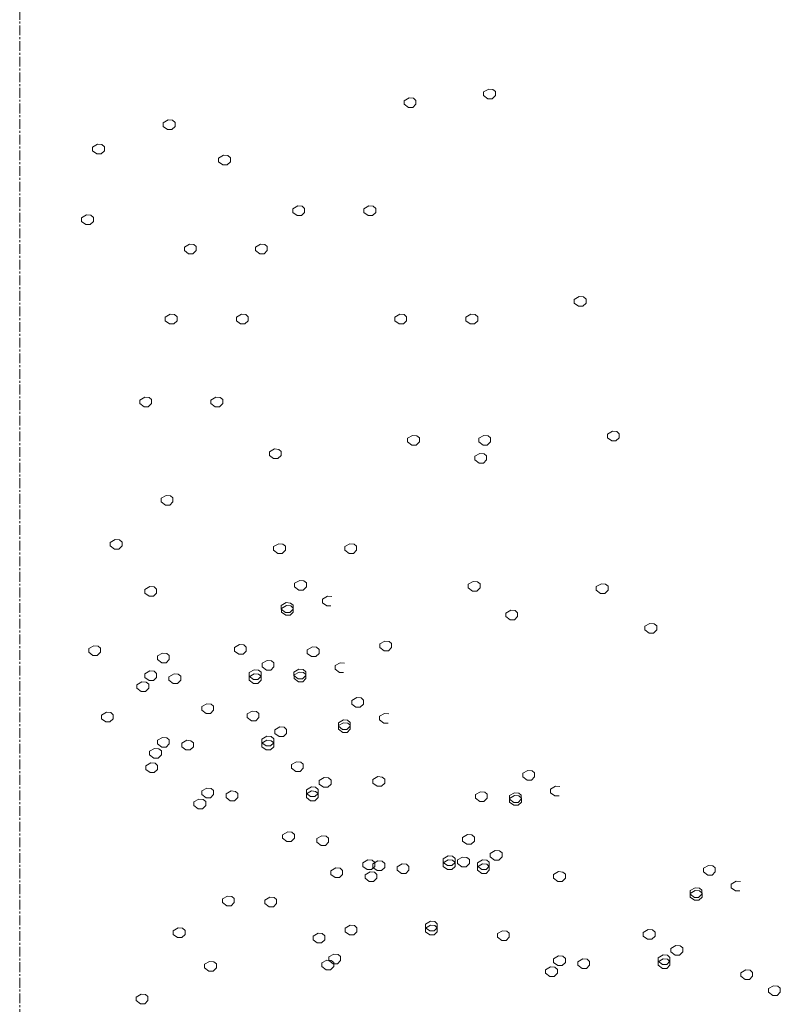
# Model space of a CAD drawing. Units: millimetres. Extents: x 4876 to 18339, y -5013 to 9599.
# Drawn here: x 4892 to 4967, y 2046 to 2142 of the extents above; entities that cross this region are included whole.
import ezdxf

# ---------------------------------------------------------------- set-up
doc = ezdxf.new("R2010")
doc.units = ezdxf.units.MM
doc.header["$LTSCALE"] = 0.03
doc.linetypes.add('CENTER', pattern=[50.8, 31.75, -6.35, 6.35, -6.35])
doc.layers.add('Linea Cierro', color=8, linetype='CENTER', lineweight=15)
doc.layers.add('Vegetación 1', color=83, linetype='Continuous', lineweight=5)

msp = doc.modelspace()

# ---------------------------------------------------------------- linework, layer by layer
at = {"layer": 'Linea Cierro'}
msp.add_line((4892.436, 1611.333), (4892.436, 3111.333), dxfattribs=at)
at = {"layer": 'Vegetación 1'}
for p, q in [((4937.742, 2134.636), (4938.232, 2134.916)), ((4937.742, 2134.286), (4937.742, 2134.636)), ((4938.232, 2134.916), (4938.652, 2134.881)), ((4938.652, 2134.881), (4938.897, 2134.671)), ((4938.897, 2134.671), (4938.897, 2134.286)), ((4929.975, 2133.773), (4930.465, 2134.053)), ((4929.975, 2133.423), (4929.975, 2133.773)), ((4930.465, 2134.053), (4930.885, 2134.018)), ((4930.885, 2134.018), (4931.13, 2133.808)), ((4931.13, 2133.808), (4931.13, 2133.423)), ((4938.162, 2133.971), (4937.742, 2134.286)), ((4938.582, 2133.971), (4938.162, 2133.971)), ((4938.897, 2134.286), (4938.582, 2133.971)), ((4930.395, 2133.108), (4929.975, 2133.423)), ((4930.815, 2133.108), (4930.395, 2133.108)), ((4931.13, 2133.423), (4930.815, 2133.108)), ((4906.46, 2131.618), (4906.95, 2131.898)), ((4906.95, 2131.898), (4907.37, 2131.863)), ((4907.37, 2131.863), (4907.615, 2131.653)), ((4906.46, 2131.268), (4906.46, 2131.618)), ((4906.88, 2130.953), (4906.46, 2131.268)), ((4907.3, 2130.953), (4906.88, 2130.953)), ((4907.615, 2131.268), (4907.3, 2130.953)), ((4907.615, 2131.653), (4907.615, 2131.268)), ((4899.557, 2129.247), (4900.047, 2129.527)), ((4899.557, 2128.897), (4899.557, 2129.247)), ((4899.977, 2128.582), (4899.557, 2128.897)), ((4900.047, 2129.527), (4900.467, 2129.492)), ((4900.712, 2128.897), (4900.397, 2128.582)), ((4900.467, 2129.492), (4900.712, 2129.282)), ((4900.712, 2129.282), (4900.712, 2128.897)), ((4900.397, 2128.582), (4899.977, 2128.582)), ((4911.854, 2128.169), (4912.344, 2128.449)), ((4911.854, 2127.819), (4911.854, 2128.169)), ((4912.344, 2128.449), (4912.764, 2128.414)), ((4912.764, 2128.414), (4913.009, 2128.204)), ((4913.009, 2128.204), (4913.009, 2127.819)), ((4912.274, 2127.504), (4911.854, 2127.819)), ((4912.694, 2127.504), (4912.274, 2127.504)), ((4913.009, 2127.819), (4912.694, 2127.504)), ((4919.103, 2123.229), (4919.593, 2123.509)), ((4919.103, 2122.879), (4919.103, 2123.229)), ((4919.593, 2123.509), (4920.013, 2123.474)), ((4920.013, 2123.474), (4920.258, 2123.264)), ((4920.258, 2123.264), (4920.258, 2122.879)), ((4926.051, 2123.229), (4926.541, 2123.509)), ((4926.051, 2122.879), (4926.051, 2123.229)), ((4926.541, 2123.509), (4926.961, 2123.474)), ((4926.961, 2123.474), (4927.206, 2123.264)), ((4927.206, 2123.264), (4927.206, 2122.879)), ((4898.478, 2122.349), (4898.968, 2122.629)), ((4898.478, 2121.999), (4898.478, 2122.349)), ((4898.968, 2122.629), (4899.388, 2122.594)), ((4899.388, 2122.594), (4899.633, 2122.384)), ((4899.633, 2122.384), (4899.633, 2121.999)), ((4919.523, 2122.564), (4919.103, 2122.879)), ((4919.943, 2122.564), (4919.523, 2122.564)), ((4920.258, 2122.879), (4919.943, 2122.564)), ((4926.471, 2122.564), (4926.051, 2122.879)), ((4926.891, 2122.564), (4926.471, 2122.564)), ((4927.206, 2122.879), (4926.891, 2122.564)), ((4898.898, 2121.684), (4898.478, 2121.999)), ((4899.318, 2121.684), (4898.898, 2121.684)), ((4899.633, 2121.999), (4899.318, 2121.684)), ((4908.515, 2119.495), (4909.005, 2119.775)), ((4908.515, 2119.145), (4908.515, 2119.495)), ((4909.005, 2119.775), (4909.425, 2119.74)), ((4909.425, 2119.74), (4909.67, 2119.53)), ((4909.67, 2119.53), (4909.67, 2119.145)), ((4915.463, 2119.495), (4915.953, 2119.775)), ((4915.463, 2119.145), (4915.463, 2119.495)), ((4915.953, 2119.775), (4916.373, 2119.74)), ((4916.373, 2119.74), (4916.618, 2119.53)), ((4916.618, 2119.53), (4916.618, 2119.145)), ((4908.935, 2118.83), (4908.515, 2119.145)), ((4909.355, 2118.83), (4908.935, 2118.83)), ((4909.67, 2119.145), (4909.355, 2118.83)), ((4915.883, 2118.83), (4915.463, 2119.145)), ((4916.303, 2118.83), (4915.883, 2118.83)), ((4916.618, 2119.145), (4916.303, 2118.83)), ((4946.587, 2114.374), (4947.077, 2114.654)), ((4947.077, 2114.654), (4947.497, 2114.619)), ((4947.497, 2114.619), (4947.742, 2114.409)), ((4946.587, 2114.024), (4946.587, 2114.374)), ((4947.007, 2113.709), (4946.587, 2114.024)), ((4947.427, 2113.709), (4947.007, 2113.709)), ((4947.742, 2114.024), (4947.427, 2113.709)), ((4947.742, 2114.409), (4947.742, 2114.024)), ((4906.647, 2112.65), (4907.137, 2112.93)), ((4906.647, 2112.3), (4906.647, 2112.65)), ((4907.137, 2112.93), (4907.557, 2112.895)), ((4907.557, 2112.895), (4907.802, 2112.685)), ((4907.802, 2112.685), (4907.802, 2112.3)), ((4913.594, 2112.65), (4914.084, 2112.93)), ((4913.594, 2112.3), (4913.594, 2112.65)), ((4914.084, 2112.93), (4914.504, 2112.895)), ((4914.504, 2112.895), (4914.749, 2112.685)), ((4914.749, 2112.685), (4914.749, 2112.3)), ((4929.068, 2112.65), (4929.558, 2112.93)), ((4929.068, 2112.3), (4929.068, 2112.65)), ((4929.558, 2112.93), (4929.978, 2112.895)), ((4929.978, 2112.895), (4930.223, 2112.685)), ((4930.223, 2112.685), (4930.223, 2112.3)), ((4936.016, 2112.65), (4936.506, 2112.93)), ((4936.016, 2112.3), (4936.016, 2112.65)), ((4936.506, 2112.93), (4936.926, 2112.895)), ((4936.926, 2112.895), (4937.171, 2112.685)), ((4937.171, 2112.685), (4937.171, 2112.3)), ((4907.067, 2111.985), (4906.647, 2112.3)), ((4907.487, 2111.985), (4907.067, 2111.985)), ((4907.802, 2112.3), (4907.487, 2111.985)), ((4914.014, 2111.985), (4913.594, 2112.3)), ((4914.434, 2111.985), (4914.014, 2111.985)), ((4914.749, 2112.3), (4914.434, 2111.985)), ((4929.488, 2111.985), (4929.068, 2112.3)), ((4929.908, 2111.985), (4929.488, 2111.985)), ((4930.223, 2112.3), (4929.908, 2111.985)), ((4936.436, 2111.985), (4936.016, 2112.3)), ((4936.856, 2111.985), (4936.436, 2111.985)), ((4937.171, 2112.3), (4936.856, 2111.985)), ((4904.155, 2104.56), (4904.645, 2104.84)), ((4904.645, 2104.84), (4905.065, 2104.805)), ((4905.065, 2104.805), (4905.31, 2104.595)), ((4911.103, 2104.56), (4911.593, 2104.84)), ((4911.593, 2104.84), (4912.013, 2104.805)), ((4912.013, 2104.805), (4912.258, 2104.595)), ((4904.155, 2104.21), (4904.155, 2104.56)), ((4904.575, 2103.895), (4904.155, 2104.21)), ((4904.995, 2103.895), (4904.575, 2103.895)), ((4905.31, 2104.21), (4904.995, 2103.895)), ((4905.31, 2104.595), (4905.31, 2104.21)), ((4911.103, 2104.21), (4911.103, 2104.56)), ((4911.523, 2103.895), (4911.103, 2104.21)), ((4911.943, 2103.895), (4911.523, 2103.895)), ((4912.258, 2104.21), (4911.943, 2103.895)), ((4912.258, 2104.595), (4912.258, 2104.21)), ((4930.314, 2100.826), (4930.804, 2101.106)), ((4930.804, 2101.106), (4931.224, 2101.071)), ((4931.224, 2101.071), (4931.469, 2100.861)), ((4937.261, 2100.826), (4937.751, 2101.106)), ((4937.751, 2101.106), (4938.171, 2101.071)), ((4938.171, 2101.071), (4938.416, 2100.861)), ((4949.823, 2101.226), (4950.313, 2101.506)), ((4949.823, 2100.876), (4949.823, 2101.226)), ((4950.313, 2101.506), (4950.733, 2101.471)), ((4950.733, 2101.471), (4950.978, 2101.261)), ((4950.978, 2101.261), (4950.978, 2100.876)), ((4930.314, 2100.476), (4930.314, 2100.826)), ((4930.734, 2100.161), (4930.314, 2100.476)), ((4931.154, 2100.161), (4930.734, 2100.161)), ((4931.469, 2100.476), (4931.154, 2100.161)), ((4931.469, 2100.861), (4931.469, 2100.476)), ((4937.261, 2100.476), (4937.261, 2100.826)), ((4937.681, 2100.161), (4937.261, 2100.476)), ((4938.101, 2100.161), (4937.681, 2100.161)), ((4938.416, 2100.476), (4938.101, 2100.161)), ((4938.416, 2100.861), (4938.416, 2100.476)), ((4950.243, 2100.561), (4949.823, 2100.876)), ((4950.663, 2100.561), (4950.243, 2100.561)), ((4950.978, 2100.876), (4950.663, 2100.561)), ((4916.816, 2099.501), (4917.306, 2099.781)), ((4916.816, 2099.151), (4916.816, 2099.501)), ((4917.236, 2098.836), (4916.816, 2099.151)), ((4917.306, 2099.781), (4917.726, 2099.746)), ((4917.971, 2099.151), (4917.656, 2098.836)), ((4917.726, 2099.746), (4917.971, 2099.536)), ((4917.971, 2099.536), (4917.971, 2099.151)), ((4936.879, 2099.07), (4937.369, 2099.35)), ((4936.879, 2098.72), (4936.879, 2099.07)), ((4937.369, 2099.35), (4937.789, 2099.315)), ((4937.789, 2099.315), (4938.034, 2099.105)), ((4938.034, 2099.105), (4938.034, 2098.72)), ((4917.656, 2098.836), (4917.236, 2098.836)), ((4937.299, 2098.405), (4936.879, 2098.72)), ((4937.719, 2098.405), (4937.299, 2098.405)), ((4938.034, 2098.72), (4937.719, 2098.405)), ((4906.245, 2094.975), (4906.735, 2095.255)), ((4906.735, 2095.255), (4907.155, 2095.22)), ((4907.155, 2095.22), (4907.4, 2095.01)), ((4906.245, 2094.625), (4906.245, 2094.975)), ((4906.665, 2094.31), (4906.245, 2094.625)), ((4907.085, 2094.31), (4906.665, 2094.31)), ((4907.4, 2094.625), (4907.085, 2094.31)), ((4907.4, 2095.01), (4907.4, 2094.625)), ((4901.283, 2090.664), (4901.773, 2090.944)), ((4901.283, 2090.314), (4901.283, 2090.664)), ((4901.773, 2090.944), (4902.193, 2090.909)), ((4902.193, 2090.909), (4902.438, 2090.699)), ((4902.438, 2090.699), (4902.438, 2090.314)), ((4917.235, 2090.247), (4917.725, 2090.527)), ((4917.725, 2090.527), (4918.145, 2090.492)), ((4918.145, 2090.492), (4918.39, 2090.282)), ((4924.182, 2090.247), (4924.672, 2090.527)), ((4924.672, 2090.527), (4925.092, 2090.492)), ((4925.092, 2090.492), (4925.337, 2090.282)), ((4901.703, 2089.999), (4901.283, 2090.314)), ((4902.123, 2089.999), (4901.703, 2089.999)), ((4902.438, 2090.314), (4902.123, 2089.999)), ((4917.235, 2089.897), (4917.235, 2090.247)), ((4917.655, 2089.582), (4917.235, 2089.897)), ((4918.075, 2089.582), (4917.655, 2089.582)), ((4918.39, 2089.897), (4918.075, 2089.582)), ((4918.39, 2090.282), (4918.39, 2089.897)), ((4924.182, 2089.897), (4924.182, 2090.247)), ((4924.602, 2089.582), (4924.182, 2089.897)), ((4925.022, 2089.582), (4924.602, 2089.582)), ((4925.337, 2089.897), (4925.022, 2089.582)), ((4925.337, 2090.282), (4925.337, 2089.897)), ((4919.286, 2086.675), (4919.776, 2086.955)), ((4919.286, 2086.325), (4919.286, 2086.675)), ((4919.776, 2086.955), (4920.196, 2086.92)), ((4920.196, 2086.92), (4920.441, 2086.71)), ((4920.441, 2086.71), (4920.441, 2086.325)), ((4936.231, 2086.569), (4936.721, 2086.849)), ((4936.231, 2086.219), (4936.231, 2086.569)), ((4936.721, 2086.849), (4937.141, 2086.814)), ((4937.141, 2086.814), (4937.386, 2086.604)), ((4937.386, 2086.604), (4937.386, 2086.219)), ((4948.744, 2086.353), (4949.234, 2086.633)), ((4949.234, 2086.633), (4949.654, 2086.598)), ((4949.654, 2086.598), (4949.899, 2086.388)), ((4904.651, 2086.067), (4905.141, 2086.347)), ((4904.651, 2085.717), (4904.651, 2086.067)), ((4905.071, 2085.402), (4904.651, 2085.717)), ((4905.141, 2086.347), (4905.561, 2086.312)), ((4905.806, 2085.717), (4905.491, 2085.402)), ((4905.561, 2086.312), (4905.806, 2086.102)), ((4905.806, 2086.102), (4905.806, 2085.717)), ((4919.706, 2086.01), (4919.286, 2086.325)), ((4920.126, 2086.01), (4919.706, 2086.01)), ((4920.441, 2086.325), (4920.126, 2086.01)), ((4936.651, 2085.904), (4936.231, 2086.219)), ((4937.071, 2085.904), (4936.651, 2085.904)), ((4937.386, 2086.219), (4937.071, 2085.904)), ((4948.744, 2086.003), (4948.744, 2086.353)), ((4949.164, 2085.688), (4948.744, 2086.003)), ((4949.584, 2085.688), (4949.164, 2085.688)), ((4949.899, 2086.003), (4949.584, 2085.688)), ((4949.899, 2086.388), (4949.899, 2086.003)), ((4905.491, 2085.402), (4905.071, 2085.402)), ((4917.982, 2084.5), (4918.472, 2084.78)), ((4918.472, 2084.78), (4918.892, 2084.745)), ((4918.892, 2084.745), (4919.137, 2084.535)), ((4921.993, 2085.129), (4922.483, 2085.409)), ((4921.993, 2084.779), (4921.993, 2085.129)), ((4922.413, 2084.464), (4921.993, 2084.779)), ((4922.483, 2085.409), (4922.903, 2085.374)), ((4917.982, 2084.15), (4917.982, 2084.5)), ((4918.402, 2083.835), (4917.982, 2084.15)), ((4917.994, 2084.216), (4918.484, 2084.496)), ((4917.994, 2083.866), (4917.994, 2084.216)), ((4918.414, 2083.551), (4917.994, 2083.866)), ((4918.822, 2083.835), (4918.402, 2083.835)), ((4918.484, 2084.496), (4918.904, 2084.461)), ((4919.137, 2084.15), (4918.822, 2083.835)), ((4919.149, 2083.866), (4918.834, 2083.551)), ((4918.904, 2084.461), (4919.149, 2084.251)), ((4919.137, 2084.535), (4919.137, 2084.15)), ((4919.149, 2084.251), (4919.149, 2083.866)), ((4922.833, 2084.464), (4922.413, 2084.464)), ((4939.899, 2083.766), (4940.389, 2084.046)), ((4939.899, 2083.416), (4939.899, 2083.766)), ((4940.389, 2084.046), (4940.809, 2084.011)), ((4940.809, 2084.011), (4941.054, 2083.801)), ((4941.054, 2083.801), (4941.054, 2083.416)), ((4918.834, 2083.551), (4918.414, 2083.551)), ((4940.319, 2083.101), (4939.899, 2083.416)), ((4940.739, 2083.101), (4940.319, 2083.101)), ((4941.054, 2083.416), (4940.739, 2083.101)), ((4953.49, 2082.473), (4953.98, 2082.753)), ((4953.98, 2082.753), (4954.4, 2082.718)), ((4954.4, 2082.718), (4954.645, 2082.508)), ((4953.49, 2082.123), (4953.49, 2082.473)), ((4953.91, 2081.808), (4953.49, 2082.123)), ((4954.33, 2081.808), (4953.91, 2081.808)), ((4954.645, 2082.123), (4954.33, 2081.808)), ((4954.645, 2082.508), (4954.645, 2082.123)), ((4927.602, 2080.749), (4928.092, 2081.029)), ((4928.092, 2081.029), (4928.512, 2080.994)), ((4928.512, 2080.994), (4928.757, 2080.784)), ((4928.757, 2080.784), (4928.757, 2080.399)), ((4899.174, 2080.298), (4899.664, 2080.578)), ((4899.174, 2079.948), (4899.174, 2080.298)), ((4899.594, 2079.633), (4899.174, 2079.948)), ((4899.664, 2080.578), (4900.084, 2080.543)), ((4900.329, 2079.948), (4900.014, 2079.633)), ((4900.084, 2080.543), (4900.329, 2080.333)), ((4900.329, 2080.333), (4900.329, 2079.948)), ((4905.888, 2079.574), (4906.378, 2079.854)), ((4906.378, 2079.854), (4906.798, 2079.819)), ((4906.798, 2079.819), (4907.043, 2079.609)), ((4913.405, 2080.407), (4913.895, 2080.687)), ((4913.405, 2080.057), (4913.405, 2080.407)), ((4913.825, 2079.742), (4913.405, 2080.057)), ((4913.895, 2080.687), (4914.315, 2080.652)), ((4914.56, 2080.057), (4914.245, 2079.742)), ((4914.315, 2080.652), (4914.56, 2080.442)), ((4914.56, 2080.442), (4914.56, 2080.057)), ((4920.524, 2080.182), (4921.014, 2080.462)), ((4920.524, 2079.832), (4920.524, 2080.182)), ((4920.944, 2079.517), (4920.524, 2079.832)), ((4921.014, 2080.462), (4921.434, 2080.427)), ((4921.679, 2079.832), (4921.364, 2079.517)), ((4921.434, 2080.427), (4921.679, 2080.217)), ((4921.679, 2080.217), (4921.679, 2079.832)), ((4927.602, 2080.399), (4927.602, 2080.749)), ((4928.022, 2080.084), (4927.602, 2080.399)), ((4928.442, 2080.084), (4928.022, 2080.084)), ((4928.757, 2080.399), (4928.442, 2080.084)), ((4900.014, 2079.633), (4899.594, 2079.633)), ((4905.888, 2079.224), (4905.888, 2079.574)), ((4906.308, 2078.909), (4905.888, 2079.224)), ((4906.728, 2078.909), (4906.308, 2078.909)), ((4907.043, 2079.224), (4906.728, 2078.909)), ((4907.043, 2079.609), (4907.043, 2079.224)), ((4914.245, 2079.742), (4913.825, 2079.742)), ((4916.112, 2078.861), (4916.602, 2079.141)), ((4916.112, 2078.511), (4916.112, 2078.861)), ((4916.602, 2079.141), (4917.022, 2079.106)), ((4917.022, 2079.106), (4917.267, 2078.896)), ((4917.267, 2078.896), (4917.267, 2078.511)), ((4921.364, 2079.517), (4920.944, 2079.517)), ((4923.231, 2078.637), (4923.721, 2078.917)), ((4923.721, 2078.917), (4924.141, 2078.882)), ((4904.651, 2077.84), (4905.141, 2078.12)), ((4905.141, 2078.12), (4905.561, 2078.085)), ((4905.561, 2078.085), (4905.806, 2077.875)), ((4914.858, 2077.948), (4915.348, 2078.228)), ((4914.858, 2077.598), (4914.858, 2077.948)), ((4915.348, 2078.228), (4915.768, 2078.193)), ((4915.768, 2078.193), (4916.013, 2077.983)), ((4916.013, 2077.983), (4916.013, 2077.598)), ((4916.532, 2078.196), (4916.112, 2078.511)), ((4916.952, 2078.196), (4916.532, 2078.196)), ((4917.267, 2078.511), (4916.952, 2078.196)), ((4919.22, 2078.007), (4919.71, 2078.287)), ((4919.22, 2077.657), (4919.22, 2078.007)), ((4919.232, 2077.724), (4919.722, 2078.004)), ((4919.71, 2078.287), (4920.13, 2078.252)), ((4919.722, 2078.004), (4920.142, 2077.969)), ((4920.13, 2078.252), (4920.375, 2078.042)), ((4920.142, 2077.969), (4920.387, 2077.759)), ((4920.375, 2078.042), (4920.375, 2077.657)), ((4923.231, 2078.287), (4923.231, 2078.637)), ((4923.651, 2077.972), (4923.231, 2078.287)), ((4924.071, 2077.972), (4923.651, 2077.972)), ((4903.879, 2076.773), (4904.369, 2077.053)), ((4904.369, 2077.053), (4904.789, 2077.018)), ((4904.651, 2077.49), (4904.651, 2077.84)), ((4905.071, 2077.175), (4904.651, 2077.49)), ((4904.789, 2077.018), (4905.034, 2076.808)), ((4905.491, 2077.175), (4905.071, 2077.175)), ((4905.806, 2077.49), (4905.491, 2077.175)), ((4905.806, 2077.875), (4905.806, 2077.49)), ((4907.016, 2077.556), (4907.506, 2077.836)), ((4907.016, 2077.206), (4907.016, 2077.556)), ((4907.436, 2076.891), (4907.016, 2077.206)), ((4907.506, 2077.836), (4907.926, 2077.801)), ((4908.171, 2077.206), (4907.856, 2076.891)), ((4907.926, 2077.801), (4908.171, 2077.591)), ((4908.171, 2077.591), (4908.171, 2077.206)), ((4914.858, 2077.556), (4915.348, 2077.836)), ((4915.278, 2077.283), (4914.858, 2077.598)), ((4914.858, 2077.206), (4914.858, 2077.556)), ((4915.278, 2076.891), (4914.858, 2077.206)), ((4915.698, 2077.283), (4915.278, 2077.283)), ((4915.348, 2077.836), (4915.768, 2077.801)), ((4916.013, 2077.598), (4915.698, 2077.283)), ((4916.013, 2077.206), (4915.698, 2076.891)), ((4915.768, 2077.801), (4916.013, 2077.591)), ((4916.013, 2077.591), (4916.013, 2077.206)), ((4919.64, 2077.342), (4919.22, 2077.657)), ((4919.232, 2077.374), (4919.232, 2077.724)), ((4919.652, 2077.059), (4919.232, 2077.374)), ((4920.06, 2077.342), (4919.64, 2077.342)), ((4920.072, 2077.059), (4919.652, 2077.059)), ((4920.375, 2077.657), (4920.06, 2077.342)), ((4920.387, 2077.374), (4920.072, 2077.059)), ((4920.387, 2077.759), (4920.387, 2077.374)), ((4903.879, 2076.423), (4903.879, 2076.773)), ((4904.299, 2076.108), (4903.879, 2076.423)), ((4904.719, 2076.108), (4904.299, 2076.108)), ((4905.034, 2076.423), (4904.719, 2076.108)), ((4905.034, 2076.808), (4905.034, 2076.423)), ((4907.856, 2076.891), (4907.436, 2076.891)), ((4915.698, 2076.891), (4915.278, 2076.891)), ((4924.856, 2075.236), (4925.346, 2075.516)), ((4924.856, 2074.886), (4924.856, 2075.236)), ((4925.346, 2075.516), (4925.766, 2075.481)), ((4925.766, 2075.481), (4926.011, 2075.271)), ((4926.011, 2075.271), (4926.011, 2074.886)), ((4900.412, 2073.806), (4900.902, 2074.086)), ((4900.902, 2074.086), (4901.322, 2074.051)), ((4901.322, 2074.051), (4901.567, 2073.841)), ((4910.22, 2074.628), (4910.71, 2074.908)), ((4910.22, 2074.278), (4910.22, 2074.628)), ((4910.64, 2073.963), (4910.22, 2074.278)), ((4910.71, 2074.908), (4911.13, 2074.873)), ((4911.375, 2074.278), (4911.06, 2073.963)), ((4911.13, 2074.873), (4911.375, 2074.663)), ((4911.375, 2074.663), (4911.375, 2074.278)), ((4914.642, 2073.914), (4915.132, 2074.194)), ((4915.132, 2074.194), (4915.552, 2074.159)), ((4915.552, 2074.159), (4915.797, 2073.949)), ((4925.276, 2074.571), (4924.856, 2074.886)), ((4925.696, 2074.571), (4925.276, 2074.571)), ((4926.011, 2074.886), (4925.696, 2074.571)), ((4900.412, 2073.456), (4900.412, 2073.806)), ((4900.832, 2073.141), (4900.412, 2073.456)), ((4901.252, 2073.141), (4900.832, 2073.141)), ((4901.567, 2073.456), (4901.252, 2073.141)), ((4901.567, 2073.841), (4901.567, 2073.456)), ((4911.06, 2073.963), (4910.64, 2073.963)), ((4914.642, 2073.564), (4914.642, 2073.914)), ((4915.062, 2073.249), (4914.642, 2073.564)), ((4915.482, 2073.249), (4915.062, 2073.249)), ((4915.797, 2073.564), (4915.482, 2073.249)), ((4915.797, 2073.949), (4915.797, 2073.564)), ((4923.552, 2073.061), (4924.042, 2073.341)), ((4924.042, 2073.341), (4924.462, 2073.306)), ((4924.462, 2073.306), (4924.707, 2073.096)), ((4924.707, 2073.096), (4924.707, 2072.711)), ((4927.563, 2073.69), (4928.053, 2073.97)), ((4927.563, 2073.34), (4927.563, 2073.69)), ((4927.983, 2073.025), (4927.563, 2073.34)), ((4928.053, 2073.97), (4928.473, 2073.935)), ((4917.35, 2072.368), (4917.84, 2072.648)), ((4917.35, 2072.018), (4917.35, 2072.368)), ((4917.84, 2072.648), (4918.26, 2072.613)), ((4918.26, 2072.613), (4918.505, 2072.403)), ((4918.505, 2072.403), (4918.505, 2072.018)), ((4923.552, 2072.711), (4923.552, 2073.061)), ((4923.972, 2072.396), (4923.552, 2072.711)), ((4923.564, 2072.777), (4924.054, 2073.057)), ((4923.564, 2072.427), (4923.564, 2072.777)), ((4923.984, 2072.112), (4923.564, 2072.427)), ((4924.392, 2072.396), (4923.972, 2072.396)), ((4924.054, 2073.057), (4924.474, 2073.022)), ((4924.707, 2072.711), (4924.392, 2072.396)), ((4924.719, 2072.427), (4924.404, 2072.112)), ((4924.474, 2073.022), (4924.719, 2072.812)), ((4924.719, 2072.812), (4924.719, 2072.427)), ((4928.403, 2073.025), (4927.983, 2073.025)), ((4905.888, 2071.347), (4906.378, 2071.627)), ((4905.888, 2070.997), (4905.888, 2071.347)), ((4906.378, 2071.627), (4906.798, 2071.592)), ((4906.798, 2071.592), (4907.043, 2071.382)), ((4907.043, 2071.382), (4907.043, 2070.997)), ((4908.253, 2071.064), (4908.743, 2071.344)), ((4908.743, 2071.344), (4909.163, 2071.309)), ((4909.163, 2071.309), (4909.408, 2071.099)), ((4916.095, 2071.456), (4916.585, 2071.736)), ((4916.095, 2071.106), (4916.095, 2071.456)), ((4916.095, 2071.064), (4916.585, 2071.344)), ((4916.585, 2071.736), (4917.005, 2071.701)), ((4916.585, 2071.344), (4917.005, 2071.309)), ((4917.005, 2071.701), (4917.25, 2071.491)), ((4917.005, 2071.309), (4917.25, 2071.099)), ((4917.25, 2071.491), (4917.25, 2071.106)), ((4917.77, 2071.703), (4917.35, 2072.018)), ((4918.19, 2071.703), (4917.77, 2071.703)), ((4918.505, 2072.018), (4918.19, 2071.703)), ((4924.404, 2072.112), (4923.984, 2072.112)), ((4905.117, 2070.28), (4905.607, 2070.56)), ((4905.117, 2069.93), (4905.117, 2070.28)), ((4905.607, 2070.56), (4906.027, 2070.525)), ((4906.308, 2070.682), (4905.888, 2070.997)), ((4906.027, 2070.525), (4906.272, 2070.315)), ((4906.272, 2070.315), (4906.272, 2069.93)), ((4906.728, 2070.682), (4906.308, 2070.682)), ((4907.043, 2070.997), (4906.728, 2070.682)), ((4908.253, 2070.714), (4908.253, 2071.064)), ((4908.673, 2070.399), (4908.253, 2070.714)), ((4909.093, 2070.399), (4908.673, 2070.399)), ((4909.408, 2070.714), (4909.093, 2070.399)), ((4909.408, 2071.099), (4909.408, 2070.714)), ((4916.515, 2070.791), (4916.095, 2071.106)), ((4916.095, 2070.714), (4916.095, 2071.064)), ((4916.515, 2070.399), (4916.095, 2070.714)), ((4916.935, 2070.791), (4916.515, 2070.791)), ((4916.935, 2070.399), (4916.515, 2070.399)), ((4917.25, 2071.106), (4916.935, 2070.791)), ((4917.25, 2070.714), (4916.935, 2070.399)), ((4917.25, 2071.099), (4917.25, 2070.714)), ((4905.537, 2069.615), (4905.117, 2069.93)), ((4905.957, 2069.615), (4905.537, 2069.615)), ((4906.272, 2069.93), (4905.957, 2069.615)), ((4918.974, 2068.968), (4919.464, 2069.248)), ((4919.464, 2069.248), (4919.884, 2069.213)), ((4904.743, 2068.86), (4905.233, 2069.14)), ((4904.743, 2068.51), (4904.743, 2068.86)), ((4905.163, 2068.195), (4904.743, 2068.51)), ((4905.233, 2069.14), (4905.653, 2069.105)), ((4905.898, 2068.51), (4905.583, 2068.195)), ((4905.653, 2069.105), (4905.898, 2068.895)), ((4905.898, 2068.895), (4905.898, 2068.51)), ((4918.974, 2068.618), (4918.974, 2068.968)), ((4919.394, 2068.303), (4918.974, 2068.618)), ((4919.814, 2068.303), (4919.394, 2068.303)), ((4920.129, 2068.618), (4919.814, 2068.303)), ((4919.884, 2069.213), (4920.129, 2069.003)), ((4920.129, 2069.003), (4920.129, 2068.618)), ((4941.564, 2068.125), (4942.054, 2068.405)), ((4942.054, 2068.405), (4942.474, 2068.37)), ((4942.474, 2068.37), (4942.719, 2068.16)), ((4905.583, 2068.195), (4905.163, 2068.195)), ((4921.682, 2067.422), (4922.172, 2067.702)), ((4921.682, 2067.072), (4921.682, 2067.422)), ((4922.172, 2067.702), (4922.592, 2067.667)), ((4922.592, 2067.667), (4922.837, 2067.457)), ((4922.837, 2067.457), (4922.837, 2067.072)), ((4926.929, 2067.517), (4927.419, 2067.797)), ((4926.929, 2067.167), (4926.929, 2067.517)), ((4927.419, 2067.797), (4927.839, 2067.762)), ((4927.839, 2067.762), (4928.084, 2067.552)), ((4928.084, 2067.552), (4928.084, 2067.167)), ((4941.564, 2067.775), (4941.564, 2068.125)), ((4941.984, 2067.46), (4941.564, 2067.775)), ((4942.404, 2067.46), (4941.984, 2067.46)), ((4942.719, 2067.775), (4942.404, 2067.46)), ((4942.719, 2068.16), (4942.719, 2067.775)), ((4910.22, 2066.401), (4910.71, 2066.681)), ((4910.22, 2066.051), (4910.22, 2066.401)), ((4910.71, 2066.681), (4911.13, 2066.646)), ((4911.13, 2066.646), (4911.375, 2066.436)), ((4911.375, 2066.436), (4911.375, 2066.051)), ((4912.585, 2066.117), (4913.075, 2066.397)), ((4913.075, 2066.397), (4913.495, 2066.362)), ((4913.495, 2066.362), (4913.74, 2066.152)), ((4920.427, 2066.509), (4920.917, 2066.789)), ((4920.427, 2066.159), (4920.427, 2066.509)), ((4920.427, 2066.117), (4920.917, 2066.397)), ((4920.917, 2066.789), (4921.337, 2066.754)), ((4920.917, 2066.397), (4921.337, 2066.362)), ((4921.337, 2066.754), (4921.582, 2066.544)), ((4921.337, 2066.362), (4921.582, 2066.152)), ((4921.582, 2066.544), (4921.582, 2066.159)), ((4922.102, 2066.757), (4921.682, 2067.072)), ((4922.522, 2066.757), (4922.102, 2066.757)), ((4922.837, 2067.072), (4922.522, 2066.757)), ((4927.349, 2066.852), (4926.929, 2067.167)), ((4927.769, 2066.852), (4927.349, 2066.852)), ((4928.084, 2067.167), (4927.769, 2066.852)), ((4944.272, 2066.58), (4944.762, 2066.86)), ((4944.272, 2066.23), (4944.272, 2066.58)), ((4944.762, 2066.86), (4945.182, 2066.825)), ((4909.449, 2065.334), (4909.939, 2065.614)), ((4909.939, 2065.614), (4910.359, 2065.579)), ((4910.64, 2065.736), (4910.22, 2066.051)), ((4910.359, 2065.579), (4910.604, 2065.369)), ((4911.06, 2065.736), (4910.64, 2065.736)), ((4911.375, 2066.051), (4911.06, 2065.736)), ((4912.585, 2065.767), (4912.585, 2066.117)), ((4913.005, 2065.452), (4912.585, 2065.767)), ((4913.425, 2065.452), (4913.005, 2065.452)), ((4913.74, 2065.767), (4913.425, 2065.452)), ((4913.74, 2066.152), (4913.74, 2065.767)), ((4920.847, 2065.844), (4920.427, 2066.159)), ((4920.427, 2065.767), (4920.427, 2066.117)), ((4920.847, 2065.452), (4920.427, 2065.767)), ((4921.267, 2065.844), (4920.847, 2065.844)), ((4921.267, 2065.452), (4920.847, 2065.452)), ((4921.582, 2066.159), (4921.267, 2065.844)), ((4921.582, 2065.767), (4921.267, 2065.452)), ((4921.582, 2066.152), (4921.582, 2065.767)), ((4936.934, 2066.048), (4937.424, 2066.328)), ((4936.934, 2065.698), (4936.934, 2066.048)), ((4937.354, 2065.383), (4936.934, 2065.698)), ((4937.424, 2066.328), (4937.844, 2066.293)), ((4938.089, 2065.698), (4937.774, 2065.383)), ((4937.844, 2066.293), (4938.089, 2066.083)), ((4938.089, 2066.083), (4938.089, 2065.698)), ((4940.26, 2065.95), (4940.75, 2066.23)), ((4940.26, 2065.6), (4940.26, 2065.95)), ((4940.68, 2065.285), (4940.26, 2065.6)), ((4940.273, 2065.667), (4940.763, 2065.947)), ((4940.273, 2065.317), (4940.273, 2065.667)), ((4940.75, 2066.23), (4941.17, 2066.195)), ((4940.763, 2065.947), (4941.183, 2065.912)), ((4941.415, 2065.6), (4941.1, 2065.285)), ((4941.17, 2066.195), (4941.415, 2065.985)), ((4941.183, 2065.912), (4941.428, 2065.702)), ((4941.415, 2065.985), (4941.415, 2065.6)), ((4941.428, 2065.702), (4941.428, 2065.317)), ((4944.692, 2065.915), (4944.272, 2066.23)), ((4945.112, 2065.915), (4944.692, 2065.915)), ((4909.449, 2064.984), (4909.449, 2065.334)), ((4909.869, 2064.669), (4909.449, 2064.984)), ((4910.289, 2064.669), (4909.869, 2064.669)), ((4910.604, 2064.984), (4910.289, 2064.669)), ((4910.604, 2065.369), (4910.604, 2064.984)), ((4937.774, 2065.383), (4937.354, 2065.383)), ((4940.693, 2065.002), (4940.273, 2065.317)), ((4941.1, 2065.285), (4940.68, 2065.285)), ((4941.113, 2065.002), (4940.693, 2065.002)), ((4941.428, 2065.317), (4941.113, 2065.002)), ((4918.114, 2062.13), (4918.604, 2062.41)), ((4918.114, 2061.78), (4918.114, 2062.13)), ((4918.534, 2061.465), (4918.114, 2061.78)), ((4918.604, 2062.41), (4919.024, 2062.375)), ((4919.269, 2061.78), (4918.954, 2061.465)), ((4919.024, 2062.375), (4919.269, 2062.165)), ((4919.269, 2062.165), (4919.269, 2061.78)), ((4921.452, 2061.749), (4921.942, 2062.029)), ((4921.452, 2061.399), (4921.452, 2061.749)), ((4921.942, 2062.029), (4922.362, 2061.994)), ((4922.362, 2061.994), (4922.607, 2061.784)), ((4922.607, 2061.784), (4922.607, 2061.399)), ((4935.683, 2061.857), (4936.173, 2062.137)), ((4935.683, 2061.507), (4935.683, 2061.857)), ((4936.173, 2062.137), (4936.593, 2062.102)), ((4936.593, 2062.102), (4936.838, 2061.892)), ((4936.838, 2061.892), (4936.838, 2061.507)), ((4918.954, 2061.465), (4918.534, 2061.465)), ((4921.872, 2061.084), (4921.452, 2061.399)), ((4922.292, 2061.084), (4921.872, 2061.084)), ((4922.607, 2061.399), (4922.292, 2061.084)), ((4936.103, 2061.192), (4935.683, 2061.507)), ((4936.523, 2061.192), (4936.103, 2061.192)), ((4936.838, 2061.507), (4936.523, 2061.192)), ((4925.956, 2059.388), (4926.446, 2059.668)), ((4926.446, 2059.668), (4926.866, 2059.633)), ((4926.866, 2059.633), (4927.111, 2059.423)), ((4933.798, 2059.78), (4934.288, 2060.06)), ((4933.798, 2059.43), (4933.798, 2059.78)), ((4933.798, 2059.388), (4934.288, 2059.668)), ((4934.288, 2060.06), (4934.708, 2060.025)), ((4934.288, 2059.668), (4934.708, 2059.633)), ((4934.708, 2060.025), (4934.953, 2059.815)), ((4934.708, 2059.633), (4934.953, 2059.423)), ((4934.953, 2059.815), (4934.953, 2059.43)), ((4935.194, 2059.672), (4935.684, 2059.952)), ((4935.194, 2059.322), (4935.194, 2059.672)), ((4935.684, 2059.952), (4936.104, 2059.917)), ((4936.104, 2059.917), (4936.349, 2059.707)), ((4936.349, 2059.707), (4936.349, 2059.322)), ((4937.136, 2059.399), (4937.626, 2059.679)), ((4937.626, 2059.679), (4938.046, 2059.644)), ((4938.046, 2059.644), (4938.291, 2059.434)), ((4938.39, 2060.311), (4938.88, 2060.591)), ((4938.39, 2059.961), (4938.39, 2060.311)), ((4938.81, 2059.646), (4938.39, 2059.961)), ((4939.23, 2059.646), (4938.81, 2059.646)), ((4938.88, 2060.591), (4939.3, 2060.556)), ((4939.545, 2059.961), (4939.23, 2059.646)), ((4939.3, 2060.556), (4939.545, 2060.346)), ((4939.545, 2060.346), (4939.545, 2059.961)), ((4922.819, 2058.605), (4923.309, 2058.885)), ((4923.309, 2058.885), (4923.729, 2058.85)), ((4923.729, 2058.85), (4923.974, 2058.64)), ((4925.956, 2059.038), (4925.956, 2059.388)), ((4926.376, 2058.723), (4925.956, 2059.038)), ((4926.796, 2058.723), (4926.376, 2058.723)), ((4927.111, 2059.038), (4926.796, 2058.723)), ((4926.929, 2059.29), (4927.419, 2059.57)), ((4926.929, 2058.94), (4926.929, 2059.29)), ((4927.349, 2058.625), (4926.929, 2058.94)), ((4927.111, 2059.423), (4927.111, 2059.038)), ((4927.419, 2059.57), (4927.839, 2059.535)), ((4928.084, 2058.94), (4927.769, 2058.625)), ((4927.839, 2059.535), (4928.084, 2059.325)), ((4928.084, 2059.325), (4928.084, 2058.94)), ((4929.294, 2059.007), (4929.784, 2059.287)), ((4929.294, 2058.657), (4929.294, 2059.007)), ((4929.784, 2059.287), (4930.204, 2059.252)), ((4930.204, 2059.252), (4930.449, 2059.042)), ((4930.449, 2059.042), (4930.449, 2058.657)), ((4934.218, 2059.115), (4933.798, 2059.43)), ((4933.798, 2059.038), (4933.798, 2059.388)), ((4934.218, 2058.723), (4933.798, 2059.038)), ((4934.638, 2059.115), (4934.218, 2059.115)), ((4934.638, 2058.723), (4934.218, 2058.723)), ((4934.953, 2059.43), (4934.638, 2059.115)), ((4934.953, 2059.038), (4934.638, 2058.723)), ((4934.953, 2059.423), (4934.953, 2059.038)), ((4935.614, 2059.007), (4935.194, 2059.322)), ((4936.034, 2059.007), (4935.614, 2059.007)), ((4936.349, 2059.322), (4936.034, 2059.007)), ((4937.136, 2059.049), (4937.136, 2059.399)), ((4937.136, 2059.007), (4937.626, 2059.287)), ((4937.556, 2058.734), (4937.136, 2059.049)), ((4937.136, 2058.657), (4937.136, 2059.007)), ((4937.976, 2058.734), (4937.556, 2058.734)), ((4937.626, 2059.287), (4938.046, 2059.252)), ((4938.291, 2059.049), (4937.976, 2058.734)), ((4938.046, 2059.252), (4938.291, 2059.042)), ((4938.291, 2059.434), (4938.291, 2059.049)), ((4938.291, 2059.042), (4938.291, 2058.657)), ((4959.201, 2058.851), (4959.691, 2059.131)), ((4959.201, 2058.501), (4959.201, 2058.851)), ((4959.691, 2059.131), (4960.111, 2059.096)), ((4960.111, 2059.096), (4960.356, 2058.886)), ((4960.356, 2058.886), (4960.356, 2058.501)), ((4922.819, 2058.255), (4922.819, 2058.605)), ((4923.239, 2057.94), (4922.819, 2058.255)), ((4923.659, 2057.94), (4923.239, 2057.94)), ((4923.974, 2058.255), (4923.659, 2057.94)), ((4923.974, 2058.64), (4923.974, 2058.255)), ((4926.157, 2058.223), (4926.647, 2058.503)), ((4926.157, 2057.873), (4926.157, 2058.223)), ((4926.577, 2057.558), (4926.157, 2057.873)), ((4926.647, 2058.503), (4927.067, 2058.468)), ((4927.312, 2057.873), (4926.997, 2057.558)), ((4927.067, 2058.468), (4927.312, 2058.258)), ((4927.312, 2058.258), (4927.312, 2057.873)), ((4927.769, 2058.625), (4927.349, 2058.625)), ((4929.714, 2058.342), (4929.294, 2058.657)), ((4930.134, 2058.342), (4929.714, 2058.342)), ((4930.449, 2058.657), (4930.134, 2058.342)), ((4937.556, 2058.342), (4937.136, 2058.657)), ((4937.976, 2058.342), (4937.556, 2058.342)), ((4938.291, 2058.657), (4937.976, 2058.342)), ((4944.566, 2058.243), (4945.056, 2058.523)), ((4944.566, 2057.893), (4944.566, 2058.243)), ((4944.986, 2057.578), (4944.566, 2057.893)), ((4945.056, 2058.523), (4945.476, 2058.488)), ((4945.721, 2057.893), (4945.406, 2057.578)), ((4945.476, 2058.488), (4945.721, 2058.278)), ((4945.721, 2058.278), (4945.721, 2057.893)), ((4959.621, 2058.186), (4959.201, 2058.501)), ((4960.041, 2058.186), (4959.621, 2058.186)), ((4960.356, 2058.501), (4960.041, 2058.186)), ((4926.997, 2057.558), (4926.577, 2057.558)), ((4945.406, 2057.578), (4944.986, 2057.578)), ((4957.897, 2056.676), (4958.387, 2056.956)), ((4958.387, 2056.956), (4958.807, 2056.921)), ((4958.807, 2056.921), (4959.052, 2056.711)), ((4961.908, 2057.305), (4962.398, 2057.585)), ((4961.908, 2056.955), (4961.908, 2057.305)), ((4962.328, 2056.64), (4961.908, 2056.955)), ((4962.398, 2057.585), (4962.818, 2057.55)), ((4912.232, 2055.862), (4912.722, 2056.142)), ((4912.232, 2055.512), (4912.232, 2055.862)), ((4912.722, 2056.142), (4913.142, 2056.107)), ((4913.142, 2056.107), (4913.387, 2055.897)), ((4913.387, 2055.897), (4913.387, 2055.512)), ((4916.373, 2055.754), (4916.863, 2056.034)), ((4916.863, 2056.034), (4917.283, 2055.999)), ((4917.283, 2055.999), (4917.528, 2055.789)), ((4917.528, 2055.789), (4917.528, 2055.404)), ((4957.897, 2056.326), (4957.897, 2056.676)), ((4958.317, 2056.011), (4957.897, 2056.326)), ((4957.909, 2056.392), (4958.399, 2056.672)), ((4957.909, 2056.042), (4957.909, 2056.392)), ((4958.329, 2055.727), (4957.909, 2056.042)), ((4958.737, 2056.011), (4958.317, 2056.011)), ((4958.399, 2056.672), (4958.819, 2056.637)), ((4959.052, 2056.326), (4958.737, 2056.011)), ((4959.064, 2056.042), (4958.749, 2055.727)), ((4958.819, 2056.637), (4959.064, 2056.427)), ((4959.052, 2056.711), (4959.052, 2056.326)), ((4959.064, 2056.427), (4959.064, 2056.042)), ((4962.748, 2056.64), (4962.328, 2056.64)), ((4912.652, 2055.197), (4912.232, 2055.512)), ((4913.072, 2055.197), (4912.652, 2055.197)), ((4913.387, 2055.512), (4913.072, 2055.197)), ((4916.373, 2055.404), (4916.373, 2055.754)), ((4916.793, 2055.089), (4916.373, 2055.404)), ((4917.213, 2055.089), (4916.793, 2055.089)), ((4917.528, 2055.404), (4917.213, 2055.089)), ((4958.749, 2055.727), (4958.329, 2055.727)), ((4907.435, 2052.751), (4907.925, 2053.031)), ((4907.925, 2053.031), (4908.345, 2052.996)), ((4908.345, 2052.996), (4908.59, 2052.786)), ((4924.215, 2053.012), (4924.705, 2053.292)), ((4924.215, 2052.662), (4924.215, 2053.012)), ((4924.705, 2053.292), (4925.125, 2053.257)), ((4925.125, 2053.257), (4925.37, 2053.047)), ((4925.37, 2053.047), (4925.37, 2052.662)), ((4932.057, 2053.403), (4932.547, 2053.683)), ((4932.057, 2053.053), (4932.057, 2053.403)), ((4932.057, 2053.012), (4932.547, 2053.292)), ((4932.477, 2052.738), (4932.057, 2053.053)), ((4932.057, 2052.662), (4932.057, 2053.012)), ((4932.547, 2053.683), (4932.967, 2053.648)), ((4932.547, 2053.292), (4932.967, 2053.257)), ((4933.212, 2053.053), (4932.897, 2052.738)), ((4932.967, 2053.648), (4933.212, 2053.438)), ((4932.967, 2053.257), (4933.212, 2053.047)), ((4933.212, 2053.438), (4933.212, 2053.053)), ((4933.212, 2053.047), (4933.212, 2052.662)), ((4907.435, 2052.401), (4907.435, 2052.751)), ((4907.855, 2052.086), (4907.435, 2052.401)), ((4908.275, 2052.086), (4907.855, 2052.086)), ((4908.59, 2052.401), (4908.275, 2052.086)), ((4908.59, 2052.786), (4908.59, 2052.401)), ((4921.078, 2052.228), (4921.568, 2052.508)), ((4921.078, 2051.878), (4921.078, 2052.228)), ((4921.568, 2052.508), (4921.988, 2052.473)), ((4921.988, 2052.473), (4922.233, 2052.263)), ((4922.233, 2052.263), (4922.233, 2051.878)), ((4924.635, 2052.347), (4924.215, 2052.662)), ((4925.055, 2052.347), (4924.635, 2052.347)), ((4925.37, 2052.662), (4925.055, 2052.347)), ((4932.477, 2052.347), (4932.057, 2052.662)), ((4932.897, 2052.738), (4932.477, 2052.738)), ((4932.897, 2052.347), (4932.477, 2052.347)), ((4933.212, 2052.662), (4932.897, 2052.347)), ((4939.089, 2052.475), (4939.579, 2052.755)), ((4939.089, 2052.125), (4939.089, 2052.475)), ((4939.509, 2051.81), (4939.089, 2052.125)), ((4939.579, 2052.755), (4939.999, 2052.72)), ((4940.244, 2052.125), (4939.929, 2051.81)), ((4939.999, 2052.72), (4940.244, 2052.51)), ((4940.244, 2052.51), (4940.244, 2052.125)), ((4953.32, 2052.583), (4953.81, 2052.863)), ((4953.32, 2052.233), (4953.32, 2052.583)), ((4953.74, 2051.918), (4953.32, 2052.233)), ((4953.81, 2052.863), (4954.23, 2052.828)), ((4954.475, 2052.233), (4954.16, 2051.918)), ((4954.23, 2052.828), (4954.475, 2052.618)), ((4954.475, 2052.618), (4954.475, 2052.233)), ((4921.498, 2051.563), (4921.078, 2051.878)), ((4921.918, 2051.563), (4921.498, 2051.563)), ((4922.233, 2051.878), (4921.918, 2051.563)), ((4939.929, 2051.81), (4939.509, 2051.81)), ((4954.16, 2051.918), (4953.74, 2051.918)), ((4956.027, 2051.037), (4956.517, 2051.317)), ((4956.027, 2050.687), (4956.027, 2051.037)), ((4956.517, 2051.317), (4956.937, 2051.282)), ((4956.937, 2051.282), (4957.182, 2051.072)), ((4957.182, 2051.072), (4957.182, 2050.687)), ((4922.624, 2050.204), (4923.114, 2050.484)), ((4922.624, 2049.854), (4922.624, 2050.204)), ((4923.114, 2050.484), (4923.534, 2050.449)), ((4923.534, 2050.449), (4923.779, 2050.239)), ((4923.779, 2050.239), (4923.779, 2049.854)), ((4944.566, 2050.016), (4945.056, 2050.296)), ((4945.056, 2050.296), (4945.476, 2050.261)), ((4945.476, 2050.261), (4945.721, 2050.051)), ((4945.721, 2050.051), (4945.721, 2049.666)), ((4954.773, 2050.124), (4955.263, 2050.404)), ((4954.773, 2049.774), (4954.773, 2050.124)), ((4955.263, 2050.404), (4955.683, 2050.369)), ((4955.683, 2050.369), (4955.928, 2050.159)), ((4955.928, 2050.159), (4955.928, 2049.774)), ((4956.447, 2050.372), (4956.027, 2050.687)), ((4956.867, 2050.372), (4956.447, 2050.372)), ((4957.182, 2050.687), (4956.867, 2050.372)), ((4910.492, 2049.486), (4910.982, 2049.766)), ((4910.492, 2049.136), (4910.492, 2049.486)), ((4910.912, 2048.821), (4910.492, 2049.136)), ((4910.982, 2049.766), (4911.402, 2049.731)), ((4911.647, 2049.136), (4911.332, 2048.821)), ((4911.402, 2049.731), (4911.647, 2049.521)), ((4911.647, 2049.521), (4911.647, 2049.136)), ((4921.942, 2049.617), (4922.432, 2049.897)), ((4921.942, 2049.267), (4921.942, 2049.617)), ((4922.362, 2048.952), (4921.942, 2049.267)), ((4922.432, 2049.897), (4922.852, 2049.862)), ((4923.044, 2049.539), (4922.624, 2049.854)), ((4923.097, 2049.267), (4922.782, 2048.952)), ((4922.852, 2049.862), (4923.097, 2049.652)), ((4923.464, 2049.539), (4923.044, 2049.539)), ((4923.097, 2049.652), (4923.097, 2049.267)), ((4923.779, 2049.854), (4923.464, 2049.539)), ((4943.794, 2048.949), (4944.284, 2049.229)), ((4944.284, 2049.229), (4944.704, 2049.194)), ((4944.566, 2049.666), (4944.566, 2050.016)), ((4944.986, 2049.351), (4944.566, 2049.666)), ((4944.704, 2049.194), (4944.949, 2048.984)), ((4945.406, 2049.351), (4944.986, 2049.351)), ((4945.721, 2049.666), (4945.406, 2049.351)), ((4946.931, 2049.732), (4947.421, 2050.012)), ((4946.931, 2049.382), (4946.931, 2049.732)), ((4947.351, 2049.067), (4946.931, 2049.382)), ((4947.771, 2049.067), (4947.351, 2049.067)), ((4947.421, 2050.012), (4947.841, 2049.977)), ((4948.086, 2049.382), (4947.771, 2049.067)), ((4947.841, 2049.977), (4948.086, 2049.767)), ((4948.086, 2049.767), (4948.086, 2049.382)), ((4954.773, 2049.732), (4955.263, 2050.012)), ((4955.193, 2049.459), (4954.773, 2049.774)), ((4954.773, 2049.382), (4954.773, 2049.732)), ((4955.193, 2049.067), (4954.773, 2049.382)), ((4955.613, 2049.459), (4955.193, 2049.459)), ((4955.613, 2049.067), (4955.193, 2049.067)), ((4955.263, 2050.012), (4955.683, 2049.977)), ((4955.928, 2049.774), (4955.613, 2049.459)), ((4955.928, 2049.382), (4955.613, 2049.067)), ((4955.683, 2049.977), (4955.928, 2049.767)), ((4955.928, 2049.767), (4955.928, 2049.382)), ((4911.332, 2048.821), (4910.912, 2048.821)), ((4922.782, 2048.952), (4922.362, 2048.952)), ((4943.794, 2048.599), (4943.794, 2048.949)), ((4944.214, 2048.284), (4943.794, 2048.599)), ((4944.634, 2048.284), (4944.214, 2048.284)), ((4944.949, 2048.599), (4944.634, 2048.284)), ((4944.949, 2048.984), (4944.949, 2048.599)), ((4962.848, 2048.658), (4963.338, 2048.938)), ((4962.848, 2048.308), (4962.848, 2048.658)), ((4963.268, 2047.993), (4962.848, 2048.308)), ((4963.338, 2048.938), (4963.758, 2048.903)), ((4964.003, 2048.308), (4963.688, 2047.993)), ((4963.758, 2048.903), (4964.003, 2048.693)), ((4964.003, 2048.693), (4964.003, 2048.308)), ((4963.688, 2047.993), (4963.268, 2047.993)), ((4965.556, 2047.112), (4966.046, 2047.392)), ((4966.046, 2047.392), (4966.466, 2047.357)), ((4966.466, 2047.357), (4966.711, 2047.147)), ((4966.711, 2047.147), (4966.711, 2046.762)), ((4903.803, 2046.286), (4904.293, 2046.566)), ((4903.803, 2045.936), (4903.803, 2046.286)), ((4904.293, 2046.566), (4904.713, 2046.531)), ((4904.713, 2046.531), (4904.958, 2046.321)), ((4904.958, 2046.321), (4904.958, 2045.936)), ((4965.556, 2046.762), (4965.556, 2047.112)), ((4965.976, 2046.447), (4965.556, 2046.762)), ((4966.396, 2046.447), (4965.976, 2046.447)), ((4966.711, 2046.762), (4966.396, 2046.447)), ((4904.223, 2045.621), (4903.803, 2045.936)), ((4904.643, 2045.621), (4904.223, 2045.621)), ((4904.958, 2045.936), (4904.643, 2045.621))]:
    msp.add_line(p, q, dxfattribs=at)

doc.saveas('drawing.dxf')
